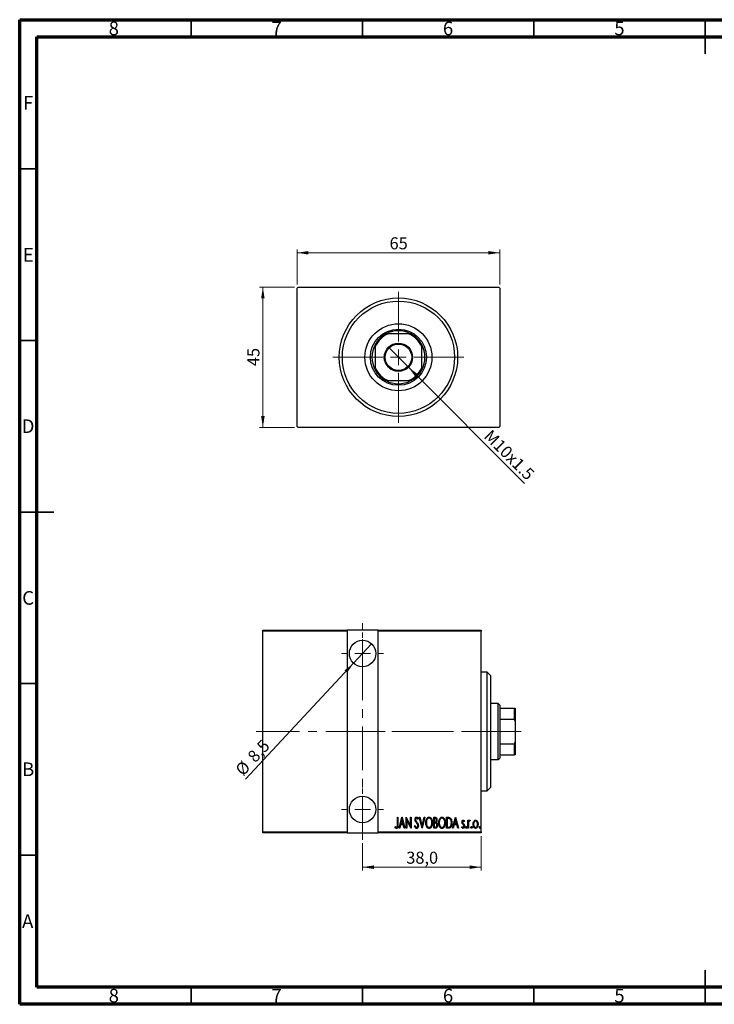
# Model space of a CAD drawing. Units: millimetres. Extents: x 15 to 415, y 5 to 292.
# Drawn here: x 15 to 218, y 5 to 292 of the extents above; entities that cross this region are included whole.
import ezdxf

# ---------------------------------------------------------------- set-up
doc = ezdxf.new("R2010")
doc.units = ezdxf.units.MM
doc.linetypes.add('CENTERX2', pattern=[20.32, 12.7, -2.54, 2.54, -2.54])
doc.styles.add('SLDTEXTSTYLE0', font='TXT', dxfattribs={"width": 0.75})
doc.dimstyles.new('SLDDIMSTYLE0', dxfattribs={"dimtxt": 3.5, "dimasz": 3.302, "dimexe": 0, "dimexo": 0.0625, "dimgap": 0.875, "dimtad": 1, "dimdec": 0, "dimlfac": 1.1, "dimrnd": 1e-09, "dimzin": 12, "dimdsep": 46, "dimtxsty": 'SLDTEXTSTYLE0', "dimsah": 1, "dimcen": 0.09, "dimadec": 0, "dimazin": 3, "dimtfac": 1, "dimtdec": 0, "dimtofl": 0, "dimtmove": 0, "dimatfit": 3, "dimfxl": 1, "dimfrac": 2, "dimtolj": 1, "dimtzin": 12, "dimarcsym": 0})
doc.dimstyles.new('SLDDIMSTYLE1', dxfattribs={"dimtxt": 3.5, "dimasz": 3.302, "dimexe": 0, "dimexo": 0.0625, "dimgap": 0.875, "dimtad": 1, "dimdec": 1, "dimlfac": 1.1, "dimrnd": 1e-09, "dimzin": 12, "dimdsep": 46, "dimtxsty": 'SLDTEXTSTYLE0', "dimblk1": 'NONE', "dimsah": 1, "dimcen": 0, "dimadec": 0, "dimazin": 3, "dimtfac": 1, "dimtdec": 1, "dimtmove": 0, "dimatfit": 3, "dimldrblk": 'NONE', "dimfxl": 1, "dimfrac": 2, "dimtolj": 1, "dimtzin": 12, "dimarcsym": 0})
doc.dimstyles.new('SLDDIMSTYLE5', dxfattribs={"dimtxt": 3.5, "dimasz": 3.302, "dimexe": 0, "dimexo": 0.0625, "dimgap": 0.875, "dimtad": 1, "dimdec": 1, "dimlfac": 1.1, "dimrnd": 1e-09, "dimzin": 12, "dimdsep": 46, "dimtxsty": 'SLDTEXTSTYLE0', "dimsah": 1, "dimcen": 0.09, "dimadec": 0, "dimazin": 3, "dimtfac": 1, "dimtdec": 1, "dimtofl": 0, "dimtmove": 0, "dimatfit": 3, "dimfxl": 1, "dimfrac": 2, "dimtolj": 1, "dimtzin": 12, "dimarcsym": 0})
doc.dimstyles.new('SLDDIMSTYLE6', dxfattribs={"dimtxt": 3.5, "dimasz": 3.302, "dimexe": 0, "dimexo": 0.0625, "dimgap": 0.875, "dimtad": 1, "dimdec": 1, "dimlfac": 1.1, "dimrnd": 1e-09, "dimzin": 12, "dimdsep": 46, "dimtxsty": 'SLDTEXTSTYLE0', "dimblk1": 'NONE', "dimsah": 1, "dimcen": 0, "dimadec": 0, "dimazin": 3, "dimtfac": 1, "dimtdec": 1, "dimtmove": 0, "dimatfit": 3, "dimldrblk": 'NONE', "dimfxl": 1, "dimfrac": 2, "dimtolj": 1, "dimtzin": 12, "dimarcsym": 0})

# ---------------------------------------------------------------- blocks, each defined once
blk = doc.blocks.new('_D')
at = {"color": 7, "linetype": 'Continuous', "lineweight": 0}
for p, q in [((95.21, 214.06), (84.94, 214.06)), ((85.94, 173.15), (85.94, 214.06)), ((95.21, 173.15), (84.94, 173.15))]:
    blk.add_line(p, q, dxfattribs=at)
at = {"color": 7, "linetype": 'Continuous', "lineweight": 18}
for points in [[(85.94, 214.06), (85.43, 210.76), (86.45, 210.76)], [(85.94, 173.15), (86.45, 176.45), (85.43, 176.45)]]:
    blk.add_solid(points, dxfattribs=at)
at = {"color": 7, "linetype": 'Continuous', "lineweight": 18, "insert": (81.43, 191.02), "char_height": 3.5, "attachment_point": 1, "rotation": 90, "style": 'SLDTEXTSTYLE0'}
blk.add_mtext('45', dxfattribs=at)
blk = doc.blocks.new('_D_1')
at = {"color": 7, "linetype": 'Continuous', "lineweight": 0}
for p, q in [((95.94, 214.79), (95.94, 225.06)), ((155.03, 224.06), (95.94, 224.06)), ((155.03, 214.79), (155.03, 225.06))]:
    blk.add_line(p, q, dxfattribs=at)
at = {"color": 7, "linetype": 'Continuous', "lineweight": 18}
for points in [[(95.94, 224.06), (99.24, 223.55), (99.24, 224.57)], [(155.03, 224.06), (151.73, 224.57), (151.73, 223.55)]]:
    blk.add_solid(points, dxfattribs=at)
at = {"color": 7, "linetype": 'Continuous', "lineweight": 18, "insert": (122.9, 228.57), "char_height": 3.5, "attachment_point": 1, "style": 'SLDTEXTSTYLE0'}
blk.add_mtext('65', dxfattribs=at)
blk = doc.blocks.new('_D_2')
at = {"color": 7, "linetype": 'Continuous', "lineweight": 0}
for q in [(122.56, 196.53), (162.3, 156.79)]:
    blk.add_line((128.41, 190.68), q, dxfattribs=at)
at = {"color": 7, "linetype": 'Continuous', "lineweight": 18}
blk.add_solid([(128.41, 190.68), (130.39, 187.99), (131.1, 188.7)], dxfattribs=at)
at = {"color": 7, "linetype": 'Continuous', "lineweight": 18, "insert": (152.64, 172.82), "char_height": 3.5, "attachment_point": 1, "rotation": 315, "style": 'SLDTEXTSTYLE0'}
blk.add_mtext('M10x1.5', dxfattribs=at)
blk = doc.blocks.new('_None')
blk = doc.blocks.new('SW_CENTERMARKSYMBOL_0')
at = {"color": 0, "linetype": 'Continuous', "lineweight": 18}
for p, q in [((0, 4.55), (0, 19.09)), ((-4.55, 0), (-19.09, 0)), ((0, 0), (-2.27, 0)), ((0, 0), (0, 2.27)), ((0, 0), (0, -2.27)), ((0, 0), (2.27, 0)), ((4.55, 0), (19.09, 0)), ((0, -4.55), (0, -19.09))]:
    blk.add_line(p, q, dxfattribs=at)
blk = doc.blocks.new('_D_10')
at = {"color": 7, "linetype": 'Continuous', "lineweight": 0}
for p, q in [((115.03, 51.97), (115.03, 43.97)), ((149.58, 53.97), (149.58, 43.97)), ((115.03, 44.97), (149.58, 44.97))]:
    blk.add_line(p, q, dxfattribs=at)
at = {"color": 7, "linetype": 'Continuous', "lineweight": 18}
for points in [[(115.03, 44.97), (118.33, 44.46), (118.33, 45.48)], [(149.58, 44.97), (146.27, 45.48), (146.27, 44.46)]]:
    blk.add_solid(points, dxfattribs=at)
at = {"color": 7, "linetype": 'Continuous', "lineweight": 18, "insert": (127.78, 49.48), "char_height": 3.5, "attachment_point": 1, "style": 'SLDTEXTSTYLE0'}
blk.add_mtext('38,0', dxfattribs=at)
blk = doc.blocks.new('_D_11')
at = {"color": 7, "linetype": 'Continuous', "lineweight": 0}
for q in [(117.67, 110.07), (80.9, 70.64)]:
    blk.add_line((112.4, 104.42), q, dxfattribs=at)
at = {"color": 7, "linetype": 'Continuous', "lineweight": 18}
blk.add_solid([(112.4, 104.42), (109.77, 102.35), (110.52, 101.65)], dxfattribs=at)
at = {"color": 7, "linetype": 'Continuous', "lineweight": 18, "char_height": 3.5, "attachment_point": 1, "rotation": 46.9998, "style": 'SLDTEXTSTYLE0'}
for s, insert in [('8,5', (81.16, 77.61)), ('%%c', (77.6, 73.71))]:
    blk.add_mtext(s, dxfattribs=dict(at, insert=insert))
blk = doc.blocks.new('SW_CENTERMARKSYMBOL_3')
at = {"color": 0, "linetype": 'Continuous', "lineweight": 18}
for p, q in [((0, 4.55), (0, 6.14)), ((-4.55, 0), (-6.14, 0)), ((0, 0), (-2.27, 0)), ((0, 0), (0, 2.27)), ((0, 0), (0, -2.27)), ((0, 0), (2.27, 0)), ((4.55, 0), (6.14, 0)), ((0, -4.55), (0, -6.14))]:
    blk.add_line(p, q, dxfattribs=at)
blk = doc.blocks.new('SW_CENTERMARKSYMBOL_4')
at = {"color": 0, "linetype": 'Continuous', "lineweight": 18}
for p, q in [((0, 4.55), (0, 6.14)), ((-4.55, 0), (-6.14, 0)), ((0, 0), (-2.27, 0)), ((0, 0), (0, 2.27)), ((0, 0), (0, -2.27)), ((0, 0), (2.27, 0)), ((4.55, 0), (6.14, 0)), ((0, -4.55), (0, -6.14))]:
    blk.add_line(p, q, dxfattribs=at)

msp = doc.modelspace()

# ---------------------------------------------------------------- linework, layer by layer
at = {"color": 7, "linetype": 'Continuous', "lineweight": 70}
for p, q in [((15, 5), (15, 292)), ((15, 292), (415, 292)), ((20, 10), (20, 287)), ((20, 287), (410, 287)), ((410, 10), (20, 10)), ((415, 5), (15, 5))]:
    msp.add_line(p, q, dxfattribs=at)
at = {"color": 7, "linetype": 'Continuous', "lineweight": 35}
for p, q in [((65, 287), (65, 292)), ((115, 287), (115, 292)), ((165, 287), (165, 292)), ((215, 292), (215, 282)), ((215, 287), (215, 292)), ((20, 248.5), (15, 248.5)), ((20, 198.5), (15, 198.5)), ((15, 148.5), (25, 148.5)), ((20, 148.5), (15, 148.5)), ((20, 98.5), (15, 98.5)), ((20, 48.5), (15, 48.5)), ((215, 5), (215, 15)), ((65, 10), (65, 5)), ((115, 10), (115, 5)), ((165, 10), (165, 5)), ((215, 10), (215, 5))]:
    msp.add_line(p, q, dxfattribs=at)
at = {"color": 7, "linetype": 'Continuous', "lineweight": 25}
for p, q in [((96.2127, 214.06), (95.94, 213.7873)), ((95.94, 173.4236), (95.94, 213.7873)), ((96.2127, 214.06), (154.7582, 214.06)), ((155.0309, 213.7873), (154.7582, 214.06)), ((155.0309, 213.7873), (155.0309, 173.4236)), ((121.8491, 200.4236), (122.4717, 200.4236)), ((128.4992, 200.4236), (122.4717, 200.4236)), ((128.4992, 200.4236), (129.1218, 200.4236)), ((118.6673, 196.6192), (118.6673, 197.2418)), ((118.6673, 196.6192), (118.6673, 190.5917)), ((132.3036, 197.2418), (132.3036, 196.6192)), ((132.3036, 190.5917), (132.3036, 196.6192)), ((118.6673, 189.9691), (118.6673, 190.5917)), ((132.3036, 190.5917), (132.3036, 189.9691)), ((122.4717, 186.7873), (121.8491, 186.7873)), ((122.4717, 186.7873), (128.4992, 186.7873)), ((129.1218, 186.7873), (128.4992, 186.7873)), ((95.94, 173.4236), (96.2127, 173.1509)), ((154.7582, 173.1509), (96.2127, 173.1509)), ((154.7582, 173.1509), (155.0309, 173.4236)), ((85.94, 114.06), (110.4855, 114.06)), ((85.94, 113.7873), (85.94, 114.06)), ((110.4855, 113.7873), (85.94, 113.7873)), ((85.94, 55.2418), (85.94, 113.7873)), ((110.4855, 114.06), (110.4855, 113.7873)), ((119.5764, 114.06), (110.4855, 114.06)), ((110.4855, 113.7873), (110.4855, 55.2418)), ((119.5764, 114.06), (149.5764, 114.06)), ((119.5764, 113.7873), (119.5764, 114.06)), ((119.5764, 55.2418), (119.5764, 113.7873)), ((149.5764, 113.7873), (119.5764, 113.7873)), ((149.5764, 114.06), (149.5764, 113.7873)), ((149.5764, 55.2418), (149.5764, 113.7873)), ((151.3945, 101.7873), (149.5764, 101.7873)), ((152.3036, 100.8782), (151.3945, 101.7873)), ((151.3945, 67.2418), (151.3945, 101.7873)), ((152.3036, 100.8782), (152.3036, 68.1509)), ((154.5764, 92.6964), (152.3036, 92.6964)), ((155.0309, 92.2418), (154.5764, 92.6964)), ((154.5764, 76.3327), (154.5764, 92.6964)), ((155.0309, 92.2418), (155.0309, 91.3327)), ((155.0309, 91.3327), (155.0309, 88.1509)), ((155.0309, 91.3327), (159.3036, 91.3327)), ((159.3036, 88.1509), (159.3036, 91.3327)), ((159.3036, 91.3327), (159.5764, 91.3327)), ((159.5764, 91.3327), (159.5764, 87.5283)), ((155.0309, 88.1509), (155.0309, 80.8782)), ((155.0309, 88.1509), (159.3036, 88.1509)), ((159.5764, 87.5283), (159.3036, 88.1509)), ((159.5764, 87.5283), (159.5764, 81.5008)), ((155.0309, 80.8782), (155.0309, 77.6964)), ((155.0309, 80.8782), (159.3036, 80.8782)), ((159.3036, 80.8782), (159.5764, 81.5008)), ((159.3036, 77.6964), (159.3036, 80.8782)), ((159.5764, 81.5008), (159.5764, 77.6964)), ((155.0309, 77.6964), (155.0309, 76.7873)), ((155.0309, 77.6964), (159.3036, 77.6964)), ((159.5764, 77.6964), (159.3036, 77.6964)), ((152.3036, 76.3327), (154.5764, 76.3327)), ((154.5764, 76.3327), (155.0309, 76.7873)), ((149.5764, 67.2418), (151.3945, 67.2418)), ((151.3945, 67.2418), (152.3036, 68.1509)), ((125.1824, 59.5145), (125.3456, 59.5145)), ((125.1824, 57.3978), (125.1824, 59.5145)), ((125.3456, 59.5145), (125.3456, 57.3659)), ((125.6719, 56.3327), (126.4878, 59.5145)), ((126.5082, 58.9014), (126.1946, 57.6789)), ((126.1946, 57.6789), (126.8218, 57.6789)), ((126.4878, 59.5145), (126.5286, 59.5145)), ((126.8218, 57.6789), (126.5082, 58.9014)), ((126.5286, 59.5145), (127.3444, 56.3327)), ((127.7524, 59.5145), (127.7868, 59.5145)), ((127.7524, 56.3327), (127.7524, 59.5145)), ((127.7868, 59.5145), (129.0169, 57.0064)), ((127.9155, 58.8351), (127.9155, 56.3327)), ((129.1431, 56.3327), (127.9155, 58.8351)), ((129.0169, 59.5145), (129.1801, 59.5145)), ((129.0169, 57.0064), (129.0169, 59.5145)), ((129.1801, 59.5145), (129.1801, 56.3327)), ((131.2605, 59.0575), (131.1075, 58.8619)), ((131.5461, 59.5145), (131.7239, 59.5145)), ((132.3619, 56.3327), (131.5461, 59.5145)), ((131.7239, 59.5145), (132.3823, 56.9459)), ((132.3823, 56.9459), (133.0407, 59.5145)), ((133.2186, 59.5145), (132.4027, 56.3327)), ((133.0407, 59.5145), (133.2186, 59.5145)), ((135.7885, 59.5145), (136.1454, 59.5145)), ((135.7885, 56.3327), (135.7885, 59.5145)), ((135.9517, 59.1882), (135.9517, 58.1684)), ((136.1754, 59.1882), (135.9517, 59.1882)), ((135.9517, 58.1684), (136.0626, 58.1684)), ((135.9517, 57.8421), (135.9517, 56.6591)), ((136.0606, 57.8421), (135.9517, 57.8421)), ((139.5414, 59.5145), (139.9232, 59.5145)), ((139.5414, 56.3327), (139.5414, 59.5145)), ((139.8384, 59.1882), (139.7046, 59.1882)), ((139.7046, 59.1882), (139.7046, 56.6591)), ((141.2955, 56.3327), (142.1113, 59.5145)), ((142.1317, 58.9014), (141.8181, 57.6789)), ((141.8181, 57.6789), (142.4453, 57.6789)), ((142.1113, 59.5145), (142.1521, 59.5145)), ((142.4453, 57.6789), (142.1317, 58.9014)), ((142.1521, 59.5145), (142.968, 56.3327)), ((144.7628, 58.3679), (144.6481, 58.1684)), ((145.7419, 58.6579), (145.905, 58.6579)), ((145.7419, 56.3327), (145.7419, 58.6579)), ((145.905, 58.6579), (145.905, 58.3156)), ((146.4353, 58.619), (146.3423, 58.3717)), ((85.94, 55.2418), (110.4855, 55.2418)), ((85.94, 54.9691), (85.94, 55.2418)), ((110.4855, 54.9691), (85.94, 54.9691)), ((110.4855, 55.2418), (110.4855, 54.9691)), ((110.4855, 54.9691), (119.5764, 54.9691)), ((119.5764, 55.2418), (149.5764, 55.2418)), ((119.5764, 54.9691), (119.5764, 55.2418)), ((149.5764, 54.9691), (119.5764, 54.9691)), ((124.4482, 56.6183), (124.5476, 56.863)), ((125.8498, 56.3327), (125.6719, 56.3327)), ((126.1111, 57.3525), (125.8498, 56.3327)), ((126.9053, 57.3525), (126.1111, 57.3525)), ((127.1666, 56.3327), (126.9053, 57.3525)), ((127.3444, 56.3327), (127.1666, 56.3327)), ((127.9155, 56.3327), (127.7524, 56.3327)), ((129.1801, 56.3327), (129.1431, 56.3327)), ((130.1999, 56.9465), (130.3593, 57.1078)), ((132.4027, 56.3327), (132.3619, 56.3327)), ((136.2933, 56.3327), (135.7885, 56.3327)), ((135.9517, 56.6591), (136.1932, 56.6591)), ((140.1272, 56.3327), (139.5414, 56.3327)), ((139.7046, 56.6591), (139.9238, 56.6591)), ((141.4733, 56.3327), (141.2955, 56.3327)), ((141.7346, 57.3525), (141.4733, 56.3327)), ((142.5288, 57.3525), (141.7346, 57.3525)), ((142.7901, 56.3327), (142.5288, 57.3525)), ((142.968, 56.3327), (142.7901, 56.3327)), ((143.947, 56.6068), (144.0592, 56.8222)), ((145.905, 56.3327), (145.7419, 56.3327)), ((145.905, 57.1142), (145.905, 56.3327)), ((149.5764, 55.2418), (149.5764, 54.9691))]:
    msp.add_line(p, q, dxfattribs=at)
at = {"color": 7, "linetype": 'CENTERX2', "lineweight": 18}
for p, q in [((115.0309, 52.9691), (115.0309, 116.06)), ((83.94, 84.5145), (121.5764, 84.5145)), ((108.4855, 84.5145), (151.5764, 84.5145)), ((156.5764, 84.5145), (119.3945, 84.5145)), ((153.0309, 84.5145), (161.3036, 84.5145))]:
    msp.add_line(p, q, dxfattribs=at)
at = {"color": 7, "linetype": 'Continuous', "lineweight": 25}
for centre, radius in [((125.4855, 193.6055), 17.2727), ((125.4855, 193.6055), 16.3636), ((125.4855, 193.6055), 9.7727), ((125.4855, 193.6055), 8.1818), ((125.4855, 193.6055), 4.1364), ((125.4855, 193.6055), 3.8636), ((115.0309, 107.2418), 3.8636), ((115.0309, 61.7873), 3.8636)]:
    msp.add_circle(centre, radius, dxfattribs=at)
for radius, start, end in [(7.7273, 61.927513, 118.072487), (7.4545, 113.846176, 156.153824), (7.7273, 118.072487, 151.927513), (7.4545, 23.846176, 66.153824), (7.7273, 28.072487, 61.927513), (7.7273, 151.927513, 208.072487), (7.7273, 331.927513, 28.072487), (7.4545, 203.846176, 246.153824), (7.7273, 208.072487, 241.927513), (7.4545, 293.846176, 336.153824), (7.7273, 298.072487, 331.927513), (7.7273, 241.927513, 298.072487)]:
    msp.add_arc((125.4855, 193.6055), radius, start, end, dxfattribs=at)
for points, knots in [([(130.3223, 58.8536), (130.3261, 58.9332), (130.3339, 59.0922), (130.4043, 59.3228), (130.519, 59.4896), (130.6531, 59.5823), (130.733, 59.5915), (130.7729, 59.5961)], [0, 0, 0, 0, 0.25056128, 0.50082502, 0.75007472, 0.87511154, 1, 1, 1, 1]), ([(130.4268, 58.3692), (130.3928, 58.4566), (130.3321, 58.6129), (130.3253, 58.78), (130.3223, 58.8536)], [0, 0, 0, 0, 0.55974952, 1, 1, 1, 1]), ([(130.7334, 57.9364), (130.6701, 58.013), (130.5571, 58.1497), (130.4666, 58.3021), (130.4268, 58.3692)], [0, 0, 0, 0, 0.56029132, 1, 1, 1, 1]), ([(130.7525, 59.2698), (130.7301, 59.2681), (130.6852, 59.2647), (130.606, 59.2196), (130.5077, 59.0921), (130.4943, 58.957), (130.4855, 58.867)], [0, 0, 0, 0, 0.12557432, 0.25150685, 0.50145772, 1, 1, 1, 1]), ([(130.4855, 58.867), (130.4922, 58.7851), (130.5042, 58.6389), (130.5766, 58.5118), (130.6085, 58.4559)], [0, 0, 0, 0, 0.55946182, 1, 1, 1, 1]), ([(130.6085, 58.4559), (130.6542, 58.3957), (130.7357, 58.2882), (130.8222, 58.1847), (130.8602, 58.1391)], [0, 0, 0, 0, 0.559931662, 1, 1, 1, 1]), ([(131.0712, 57.429), (131.0167, 57.5294), (130.9193, 57.7088), (130.7902, 57.8668), (130.7334, 57.9364)], [0, 0, 0, 0, 0.5596626, 1, 1, 1, 1]), ([(131.1075, 58.8619), (131.0651, 58.9589), (131.006, 59.094), (130.8778, 59.2447), (130.7942, 59.2614), (130.7525, 59.2698)], [0, 0, 0, 0, 0.56186521, 0.78176315, 1, 1, 1, 1]), ([(130.7729, 59.5961), (130.8438, 59.5791), (130.9863, 59.5447), (131.1419, 59.3266), (131.2155, 59.1597), (131.2605, 59.0575)], [0, 0, 0, 0, 0.277114369, 0.557521732, 1, 1, 1, 1]), ([(130.8602, 58.1391), (130.9259, 58.0554), (131.0573, 57.8881), (131.2512, 57.555), (131.2823, 57.28), (131.3013, 57.1122)], [0, 0, 0, 0, 0.28073787, 0.56117175, 1, 1, 1, 1]), ([(131.1381, 57.1167), (131.1344, 57.177), (131.1278, 57.2847), (131.0885, 57.3849), (131.0712, 57.429)], [0, 0, 0, 0, 0.55979432, 1, 1, 1, 1]), ([(133.4633, 57.9096), (133.472, 58.0868), (133.4894, 58.4409), (133.642, 58.9543), (133.8774, 59.3359), (134.1644, 59.5597), (134.3417, 59.584), (134.4302, 59.5961)], [0, 0, 0, 0, 0.25065735, 0.50112689, 0.75053292, 0.87549309, 1, 1, 1, 1]), ([(134.4455, 56.2511), (134.3573, 56.2615), (134.1806, 56.2821), (133.9598, 56.4419), (133.7945, 56.6481), (133.622, 56.9559), (133.4873, 57.3812), (133.4713, 57.7334), (133.4633, 57.9096)], [0, 0, 0, 0, 0.12458497, 0.24934629, 0.37445926, 0.4996882, 0.74970157, 1, 1, 1, 1]), ([(134.4385, 59.2698), (134.3663, 59.2602), (134.2217, 59.2409), (133.9839, 59.0646), (133.7777, 58.7625), (133.6472, 58.3442), (133.6334, 58.0554), (133.6265, 57.9109)], [0, 0, 0, 0, 0.12457749, 0.24957988, 0.49896121, 0.74934071, 1, 1, 1, 1]), ([(133.6265, 57.9109), (133.6331, 57.7679), (133.6463, 57.4821), (133.7829, 57.0718), (133.9838, 56.7704), (134.2236, 56.6016), (134.3669, 56.5855), (134.4385, 56.5775)], [0, 0, 0, 0, 0.25055291, 0.50075295, 0.7503604, 0.87525343, 1, 1, 1, 1]), ([(134.4302, 59.5961), (134.5195, 59.5864), (134.6981, 59.567), (134.9224, 59.4073), (135.0914, 59.2006), (135.2649, 58.8891), (135.398, 58.4586), (135.4136, 58.1029), (135.4214, 57.9249)], [0, 0, 0, 0, 0.12463195, 0.24937806, 0.37447256, 0.49968958, 0.74969879, 1, 1, 1, 1]), ([(135.2582, 57.9255), (135.2512, 58.0694), (135.2372, 58.357), (135.1048, 58.7731), (134.894, 59.0709), (134.6545, 59.2421), (134.5104, 59.2606), (134.4385, 59.2698)], [0, 0, 0, 0, 0.25060513, 0.50091868, 0.75036094, 0.87537587, 1, 1, 1, 1]), ([(134.4385, 56.5775), (134.5108, 56.5861), (134.6555, 56.6034), (134.899, 56.7713), (135.1076, 57.0738), (135.237, 57.4921), (135.2511, 57.781), (135.2582, 57.9255)], [0, 0, 0, 0, 0.12467471, 0.2496657, 0.49891856, 0.74931341, 1, 1, 1, 1]), ([(135.4214, 57.9249), (135.4136, 57.7479), (135.3981, 57.3942), (135.265, 56.9668), (135.0952, 56.6557), (134.9308, 56.4476), (134.7115, 56.2837), (134.5341, 56.262), (134.4455, 56.2511)], [0, 0, 0, 0, 0.25033051, 0.50035305, 0.62559909, 0.75071997, 0.87547956, 1, 1, 1, 1]), ([(136.4042, 57.8044), (136.3408, 57.8181), (136.2275, 57.8425), (136.1117, 57.8422), (136.0606, 57.8421)], [0, 0, 0, 0, 0.559243526, 1, 1, 1, 1]), ([(136.0626, 58.1684), (136.1445, 58.1696), (136.3071, 58.172), (136.5344, 58.3832), (136.5525, 58.5922), (136.5635, 58.7204)], [0, 0, 0, 0, 0.28200809, 0.5596255, 1, 1, 1, 1]), ([(136.1454, 59.5145), (136.2401, 59.5085), (136.3824, 59.4995), (136.5329, 59.3824), (136.6359, 59.2273), (136.7127, 59.0043), (136.722, 58.8189), (136.7267, 58.7261)], [0, 0, 0, 0, 0.24904081, 0.37397195, 0.49923816, 0.74941946, 1, 1, 1, 1]), ([(136.5635, 58.7204), (136.5602, 58.7851), (136.5534, 58.9142), (136.4764, 59.0863), (136.3287, 59.1793), (136.2266, 59.1852), (136.1754, 59.1882)], [0, 0, 0, 0, 0.28102249, 0.56057797, 0.77964949, 1, 1, 1, 1]), ([(136.7267, 57.2359), (136.7113, 57.3667), (136.6898, 57.5493), (136.5418, 57.7357), (136.45, 57.7815), (136.4042, 57.8044)], [0, 0, 0, 0, 0.55800999, 0.77911529, 1, 1, 1, 1]), ([(136.7267, 58.7261), (136.721, 58.5882), (136.7107, 58.3425), (136.5757, 58.1387), (136.5164, 58.0492)], [0, 0, 0, 0, 0.5610148, 1, 1, 1, 1]), ([(136.5164, 58.0492), (136.588, 57.9971), (136.7312, 57.893), (136.8635, 57.5978), (136.8799, 57.3732), (136.8899, 57.2359)], [0, 0, 0, 0, 0.27960802, 0.55972364, 1, 1, 1, 1]), ([(137.2162, 57.9096), (137.2249, 58.0868), (137.2423, 58.4409), (137.395, 58.9543), (137.6303, 59.3359), (137.9173, 59.5597), (138.0946, 59.584), (138.1831, 59.5961)], [0, 0, 0, 0, 0.25065735, 0.50112689, 0.75053292, 0.87549309, 1, 1, 1, 1]), ([(138.1984, 56.2511), (138.1102, 56.2615), (137.9335, 56.2821), (137.7127, 56.4419), (137.5474, 56.6481), (137.3749, 56.9559), (137.2402, 57.3812), (137.2242, 57.7334), (137.2162, 57.9096)], [0, 0, 0, 0, 0.12458497, 0.24934629, 0.37445926, 0.4996882, 0.74970157, 1, 1, 1, 1]), ([(138.1914, 59.2698), (138.1192, 59.2602), (137.9746, 59.2409), (137.7369, 59.0646), (137.5306, 58.7625), (137.4001, 58.3442), (137.3863, 58.0554), (137.3794, 57.9109)], [0, 0, 0, 0, 0.12457749, 0.24957988, 0.49896121, 0.74934071, 1, 1, 1, 1]), ([(137.3794, 57.9109), (137.386, 57.7679), (137.3992, 57.4821), (137.5358, 57.0718), (137.7367, 56.7704), (137.9765, 56.6016), (138.1198, 56.5855), (138.1914, 56.5775)], [0, 0, 0, 0, 0.25055291, 0.50075295, 0.7503604, 0.87525343, 1, 1, 1, 1]), ([(138.1831, 59.5961), (138.2724, 59.5864), (138.451, 59.567), (138.6753, 59.4073), (138.8443, 59.2006), (139.0178, 58.8891), (139.1509, 58.4586), (139.1665, 58.1029), (139.1743, 57.9249)], [0, 0, 0, 0, 0.12463195, 0.24937806, 0.37447256, 0.49968958, 0.74969879, 1, 1, 1, 1]), ([(139.0111, 57.9255), (139.0041, 58.0694), (138.9901, 58.357), (138.8577, 58.7731), (138.6469, 59.0709), (138.4074, 59.2421), (138.2633, 59.2606), (138.1914, 59.2698)], [0, 0, 0, 0, 0.25060513, 0.50091868, 0.75036094, 0.87537587, 1, 1, 1, 1]), ([(138.1914, 56.5775), (138.2637, 56.5861), (138.4084, 56.6034), (138.6519, 56.7713), (138.8606, 57.0738), (138.9899, 57.4921), (139.004, 57.781), (139.0111, 57.9255)], [0, 0, 0, 0, 0.124674714, 0.2496657, 0.498918556, 0.749313409, 1, 1, 1, 1]), ([(139.1743, 57.9249), (139.1665, 57.7479), (139.151, 57.3942), (139.0179, 56.9668), (138.8481, 56.6557), (138.6837, 56.4476), (138.4644, 56.2837), (138.287, 56.262), (138.1984, 56.2511)], [0, 0, 0, 0, 0.250330506, 0.500353053, 0.62559909, 0.750719972, 0.87547956, 1, 1, 1, 1]), ([(140.4254, 59.099), (140.3182, 59.1307), (140.1263, 59.1874), (139.9266, 59.188), (139.8384, 59.1882)], [0, 0, 0, 0, 0.55883282, 1, 1, 1, 1]), ([(139.9232, 59.5145), (140.0395, 59.5138), (140.2469, 59.5124), (140.4383, 59.4342), (140.5223, 59.3998)], [0, 0, 0, 0, 0.56098947, 1, 1, 1, 1]), ([(141.0915, 57.8835), (141.0851, 57.7122), (141.0723, 57.3699), (140.9553, 56.9531), (140.7987, 56.6484), (140.6257, 56.4524), (140.384, 56.3456), (140.2129, 56.337), (140.1272, 56.3327)], [0, 0, 0, 0, 0.25037269, 0.50040931, 0.62557417, 0.75035559, 0.87496851, 1, 1, 1, 1]), ([(140.9283, 57.8841), (140.9239, 58.013), (140.9151, 58.2707), (140.8242, 58.6179), (140.6749, 58.9218), (140.5085, 59.04), (140.4254, 59.099)], [0, 0, 0, 0, 0.28064147, 0.56097577, 0.78104396, 1, 1, 1, 1]), ([(140.4694, 56.74), (140.5628, 56.817), (140.7502, 56.9715), (140.9004, 57.388), (140.9177, 57.6959), (140.9283, 57.8841)], [0, 0, 0, 0, 0.27828406, 0.55885757, 1, 1, 1, 1]), ([(140.5223, 59.3998), (140.6391, 59.2933), (140.8736, 59.0794), (141.0545, 58.5317), (141.0775, 58.1294), (141.0915, 57.8835)], [0, 0, 0, 0, 0.2783662, 0.55895513, 1, 1, 1, 1]), ([(144.0286, 58.0887), (144.0393, 58.2203), (144.0554, 58.4178), (144.1843, 58.6134), (144.2949, 58.6887), (144.3604, 58.6954), (144.3932, 58.6987)], [0, 0, 0, 0, 0.49957343, 0.74964089, 0.87485074, 1, 1, 1, 1]), ([(144.093, 57.7305), (144.0715, 57.7958), (144.0331, 57.9123), (144.03, 58.0348), (144.0286, 58.0887)], [0, 0, 0, 0, 0.55971226, 1, 1, 1, 1]), ([(144.3371, 57.4131), (144.282, 57.4653), (144.1837, 57.5584), (144.1207, 57.6779), (144.093, 57.7305)], [0, 0, 0, 0, 0.56026732, 1, 1, 1, 1]), ([(144.3881, 58.4131), (144.3629, 58.4086), (144.3123, 58.3995), (144.2605, 58.3402), (144.2056, 58.2455), (144.1975, 58.1601), (144.1917, 58.1002)], [0, 0, 0, 0, 0.18568416, 0.37265111, 0.56028249, 1, 1, 1, 1]), ([(144.1917, 58.1002), (144.1944, 58.0593), (144.199, 57.9863), (144.2272, 57.9189), (144.2396, 57.8892)], [0, 0, 0, 0, 0.55988181, 1, 1, 1, 1]), ([(144.2396, 57.8892), (144.2717, 57.8397), (144.3291, 57.7513), (144.4072, 57.6807), (144.4416, 57.6496)], [0, 0, 0, 0, 0.55933473, 1, 1, 1, 1]), ([(144.5519, 57.1734), (144.517, 57.2229), (144.4547, 57.3112), (144.3731, 57.3819), (144.3371, 57.4131)], [0, 0, 0, 0, 0.55934871, 1, 1, 1, 1]), ([(144.6481, 58.1684), (144.6127, 58.2279), (144.5633, 58.3109), (144.4694, 58.3972), (144.4151, 58.4078), (144.3881, 58.4131)], [0, 0, 0, 0, 0.56075628, 0.78112757, 1, 1, 1, 1]), ([(144.3932, 58.6987), (144.4406, 58.6879), (144.5361, 58.6662), (144.6587, 58.5371), (144.7233, 58.4321), (144.7628, 58.3679)], [0, 0, 0, 0, 0.27772841, 0.55839452, 1, 1, 1, 1]), ([(144.4416, 57.6496), (144.4986, 57.5958), (144.6004, 57.4998), (144.6672, 57.3771), (144.6966, 57.3232)], [0, 0, 0, 0, 0.56031028, 1, 1, 1, 1]), ([(145.9388, 57.9122), (145.9262, 57.7635), (145.9038, 57.4979), (145.9047, 57.2314), (145.905, 57.1142)], [0, 0, 0, 0, 0.55985365, 1, 1, 1, 1]), ([(145.905, 58.3156), (145.9483, 58.4116), (146.0085, 58.5453), (146.1506, 58.6772), (146.233, 58.6915), (146.2741, 58.6987)], [0, 0, 0, 0, 0.56046799, 0.78082813, 1, 1, 1, 1]), ([(146.2454, 58.4131), (146.2195, 58.4084), (146.1674, 58.3988), (146.088, 58.3265), (145.9906, 58.1702), (145.9595, 58.0154), (145.9388, 57.9122)], [0, 0, 0, 0, 0.12431549, 0.249692, 0.49966998, 1, 1, 1, 1]), ([(146.3423, 58.3717), (146.3258, 58.3835), (146.2964, 58.4044), (146.2609, 58.4105), (146.2454, 58.4131)], [0, 0, 0, 0, 0.56107274, 1, 1, 1, 1]), ([(146.2741, 58.6987), (146.3081, 58.6916), (146.369, 58.6788), (146.415, 58.6373), (146.4353, 58.619)], [0, 0, 0, 0, 0.55808946, 1, 1, 1, 1]), ([(147.2512, 57.4889), (147.2587, 57.6501), (147.2722, 57.938), (147.3926, 58.1989), (147.4456, 58.3137)], [0, 0, 0, 0, 0.56000192, 1, 1, 1, 1]), ([(147.9861, 56.2919), (147.9215, 56.2983), (147.7922, 56.3111), (147.5717, 56.4576), (147.3955, 56.734), (147.2702, 57.1021), (147.2575, 57.36), (147.2512, 57.4889)], [0, 0, 0, 0, 0.12487907, 0.24977254, 0.49914655, 0.74947519, 1, 1, 1, 1]), ([(147.9855, 58.4131), (147.9356, 58.4074), (147.8359, 58.3959), (147.6685, 58.2792), (147.5271, 58.0704), (147.4287, 57.7857), (147.4191, 57.5866), (147.4144, 57.487)], [0, 0, 0, 0, 0.124771322, 0.249695918, 0.499271321, 0.749493532, 1, 1, 1, 1]), ([(147.4144, 57.487), (147.4198, 57.3885), (147.4307, 57.1916), (147.5244, 56.9087), (147.6679, 56.7027), (147.8375, 56.5937), (147.9362, 56.5829), (147.9855, 56.5775)], [0, 0, 0, 0, 0.250530391, 0.50090751, 0.75008781, 0.875159939, 1, 1, 1, 1]), ([(147.4456, 58.3137), (147.5185, 58.4241), (147.6201, 58.5782), (147.8325, 58.6857), (147.9349, 58.6944), (147.9861, 58.6987)], [0, 0, 0, 0, 0.55866857, 0.77939552, 1, 1, 1, 1]), ([(148.5566, 57.487), (148.5519, 57.5866), (148.5426, 57.7857), (148.4431, 58.07), (148.3021, 58.2788), (148.1349, 58.3957), (148.0353, 58.4073), (147.9855, 58.4131)], [0, 0, 0, 0, 0.25052163, 0.50075577, 0.75034841, 0.87525243, 1, 1, 1, 1]), ([(147.9855, 56.5775), (148.0347, 56.5829), (148.1334, 56.5937), (148.303, 56.7027), (148.4465, 56.9088), (148.5401, 57.1916), (148.5511, 57.3885), (148.5566, 57.487)], [0, 0, 0, 0, 0.12484914, 0.24993084, 0.49912039, 0.74946569, 1, 1, 1, 1]), ([(147.9861, 58.6987), (148.051, 58.6914), (148.181, 58.6768), (148.3797, 58.543), (148.4701, 58.4019), (148.5253, 58.3156)], [0, 0, 0, 0, 0.27969421, 0.55973804, 1, 1, 1, 1]), ([(148.7197, 57.4889), (148.7134, 57.36), (148.7008, 57.1023), (148.5755, 56.7345), (148.4, 56.458), (148.1799, 56.3111), (148.0507, 56.2983), (147.9861, 56.2919)], [0, 0, 0, 0, 0.25052966, 0.50083314, 0.7501887, 0.87512527, 1, 1, 1, 1]), ([(148.5253, 58.3156), (148.5898, 58.1677), (148.7051, 57.9032), (148.7153, 57.6157), (148.7197, 57.4889)], [0, 0, 0, 0, 0.55932874, 1, 1, 1, 1]), ([(124.9045, 56.2511), (124.8479, 56.2613), (124.7343, 56.2817), (124.5797, 56.4237), (124.4981, 56.5444), (124.4482, 56.6183)], [0, 0, 0, 0, 0.27838077, 0.5586592, 1, 1, 1, 1]), ([(124.5476, 56.863), (124.5896, 56.8145), (124.6646, 56.7278), (124.7533, 56.6553), (124.7923, 56.6234)], [0, 0, 0, 0, 0.560134099, 1, 1, 1, 1]), ([(124.7923, 56.6234), (124.8138, 56.6094), (124.8521, 56.5844), (124.8974, 56.5796), (124.9173, 56.5775)], [0, 0, 0, 0, 0.560378994, 1, 1, 1, 1]), ([(125.3456, 57.3659), (125.3442, 57.2558), (125.3415, 57.0357), (125.3236, 56.7055), (125.2306, 56.4408), (125.0712, 56.2749), (124.96, 56.2591), (124.9045, 56.2511)], [0, 0, 0, 0, 0.25100973, 0.50185285, 0.75091121, 0.87567768, 1, 1, 1, 1]), ([(124.9173, 56.5775), (124.9555, 56.5872), (125.0326, 56.6068), (125.1266, 56.7403), (125.1895, 57.0071), (125.1853, 57.2414), (125.1824, 57.3978)], [0, 0, 0, 0, 0.12337632, 0.24837406, 0.49799433, 1, 1, 1, 1]), ([(130.7678, 56.2511), (130.6799, 56.2736), (130.5027, 56.3189), (130.3208, 56.6008), (130.2458, 56.8153), (130.1999, 56.9465)], [0, 0, 0, 0, 0.2764904, 0.55718988, 1, 1, 1, 1]), ([(130.3593, 57.1078), (130.4052, 56.9846), (130.4692, 56.813), (130.6176, 56.6173), (130.7201, 56.5907), (130.771, 56.5775)], [0, 0, 0, 0, 0.56179554, 0.7823694, 1, 1, 1, 1]), ([(131.3013, 57.1122), (131.2967, 57.0195), (131.2875, 56.8341), (131.193, 56.5704), (131.0636, 56.3745), (130.907, 56.2667), (130.8142, 56.2563), (130.7678, 56.2511)], [0, 0, 0, 0, 0.25048524, 0.50069727, 0.75032724, 0.87528363, 1, 1, 1, 1]), ([(130.771, 56.5775), (130.8011, 56.5805), (130.8612, 56.5864), (130.9663, 56.6481), (131.1064, 56.8123), (131.1254, 56.995), (131.1381, 57.1167)], [0, 0, 0, 0, 0.12544271, 0.25110805, 0.50122462, 1, 1, 1, 1]), ([(136.1932, 56.6591), (136.2793, 56.6602), (136.4503, 56.6626), (136.6897, 56.883), (136.7126, 57.1018), (136.7267, 57.2359)], [0, 0, 0, 0, 0.28204065, 0.55997715, 1, 1, 1, 1]), ([(136.8899, 57.2359), (136.8849, 57.1356), (136.8748, 56.9351), (136.776, 56.6491), (136.6245, 56.4408), (136.4438, 56.3447), (136.3435, 56.3367), (136.2933, 56.3327)], [0, 0, 0, 0, 0.25061413, 0.50088962, 0.7498904, 0.87489943, 1, 1, 1, 1]), ([(139.9238, 56.6591), (140.0283, 56.6588), (140.2146, 56.6584), (140.3917, 56.7151), (140.4694, 56.74)], [0, 0, 0, 0, 0.56101833, 1, 1, 1, 1]), ([(144.3498, 56.2919), (144.2997, 56.2992), (144.1994, 56.3139), (144.0522, 56.4268), (143.9869, 56.5386), (143.947, 56.6068)], [0, 0, 0, 0, 0.2793902, 0.55984476, 1, 1, 1, 1]), ([(144.0592, 56.8222), (144.0976, 56.7592), (144.1511, 56.6714), (144.2588, 56.5902), (144.3165, 56.5817), (144.3454, 56.5775)], [0, 0, 0, 0, 0.56021301, 0.78053889, 1, 1, 1, 1]), ([(144.3454, 56.5775), (144.3765, 56.5821), (144.4389, 56.5915), (144.508, 56.6589), (144.5812, 56.7727), (144.5921, 56.8779), (144.5997, 56.9516)], [0, 0, 0, 0, 0.18626013, 0.37329865, 0.56091665, 1, 1, 1, 1]), ([(144.7628, 56.9637), (144.7491, 56.8181), (144.7285, 56.5994), (144.5818, 56.3855), (144.4588, 56.303), (144.3861, 56.2956), (144.3498, 56.2919)], [0, 0, 0, 0, 0.4992862, 0.74948559, 0.87478447, 1, 1, 1, 1]), ([(144.5997, 56.9516), (144.5976, 56.9946), (144.5938, 57.0713), (144.5647, 57.1422), (144.5519, 57.1734)], [0, 0, 0, 0, 0.56007783, 1, 1, 1, 1]), ([(144.6966, 57.3232), (144.7184, 57.2578), (144.7573, 57.1409), (144.7612, 57.0179), (144.7628, 56.9637)], [0, 0, 0, 0, 0.55969093, 1, 1, 1, 1]), ([(145.13, 56.5571), (145.1373, 56.6205), (145.1475, 56.7091), (145.2183, 56.8056), (145.2683, 56.8167), (145.2931, 56.8222)], [0, 0, 0, 0, 0.55947132, 0.78072947, 1, 1, 1, 1]), ([(145.2931, 56.2919), (145.272, 56.296), (145.2295, 56.304), (145.1856, 56.3539), (145.1405, 56.4345), (145.1343, 56.5066), (145.13, 56.5571)], [0, 0, 0, 0, 0.18571411, 0.37245426, 0.5601199, 1, 1, 1, 1]), ([(145.2931, 56.8222), (145.3145, 56.8184), (145.3572, 56.8107), (145.4011, 56.7607), (145.4462, 56.6799), (145.4522, 56.6077), (145.4563, 56.5571)], [0, 0, 0, 0, 0.18590271, 0.37268029, 0.56019677, 1, 1, 1, 1]), ([(145.4563, 56.5571), (145.4487, 56.4938), (145.4381, 56.4055), (145.3676, 56.3092), (145.3179, 56.2977), (145.2931, 56.2919)], [0, 0, 0, 0, 0.55961141, 0.78079128, 1, 1, 1, 1]), ([(146.6393, 56.5571), (146.6466, 56.6205), (146.6568, 56.7091), (146.7277, 56.8056), (146.7776, 56.8167), (146.8025, 56.8222)], [0, 0, 0, 0, 0.55947132, 0.78072947, 1, 1, 1, 1]), ([(146.8025, 56.2919), (146.7813, 56.296), (146.7388, 56.304), (146.695, 56.3539), (146.6498, 56.4345), (146.6436, 56.5066), (146.6393, 56.5571)], [0, 0, 0, 0, 0.18571411, 0.37245426, 0.5601199, 1, 1, 1, 1]), ([(146.8025, 56.8222), (146.8238, 56.8184), (146.8665, 56.8107), (146.9104, 56.7607), (146.9556, 56.6799), (146.9615, 56.6077), (146.9656, 56.5571)], [0, 0, 0, 0, 0.18590271, 0.37268029, 0.56019677, 1, 1, 1, 1]), ([(146.9656, 56.5571), (146.958, 56.4938), (146.9474, 56.4055), (146.8769, 56.3092), (146.8272, 56.2977), (146.8025, 56.2919)], [0, 0, 0, 0, 0.559611413, 0.780791284, 1, 1, 1, 1]), ([(149.0869, 56.5571), (149.0942, 56.6205), (149.1044, 56.7091), (149.1752, 56.8056), (149.2252, 56.8167), (149.25, 56.8222)], [0, 0, 0, 0, 0.55947132, 0.78072947, 1, 1, 1, 1]), ([(149.25, 56.2919), (149.2288, 56.296), (149.1863, 56.304), (149.1425, 56.3539), (149.0974, 56.4345), (149.0912, 56.5066), (149.0869, 56.5571)], [0, 0, 0, 0, 0.18571411, 0.37245426, 0.5601199, 1, 1, 1, 1]), ([(149.25, 56.8222), (149.2713, 56.8184), (149.314, 56.8107), (149.3579, 56.7607), (149.4031, 56.6799), (149.409, 56.6077), (149.4132, 56.5571)], [0, 0, 0, 0, 0.185902708, 0.372680287, 0.560196766, 1, 1, 1, 1]), ([(149.4132, 56.5571), (149.4056, 56.4938), (149.395, 56.4055), (149.3245, 56.3092), (149.2748, 56.2977), (149.25, 56.2919)], [0, 0, 0, 0, 0.55961141, 0.78079128, 1, 1, 1, 1])]:
    msp.add_open_spline(points, degree=3, knots=knots, dxfattribs=at)

# ---------------------------------------------------------------- block references
at = {"color": 7, "linetype": 'Continuous', "lineweight": 0}
for name, p in [('SW_CENTERMARKSYMBOL_0', (125.4855, 193.6055)), ('SW_CENTERMARKSYMBOL_3', (115.0309, 107.2418)), ('SW_CENTERMARKSYMBOL_4', (115.0309, 61.7873))]:
    msp.add_blockref(name, p, dxfattribs=at)

# ---------------------------------------------------------------- texts
at = {"color": 7, "linetype": 'Continuous', "lineweight": 0, "char_height": 3.9688, "attachment_point": 2, "style": 'SLDTEXTSTYLE0'}
for s, insert in [('8', (42.46, 291.4462)), ('7', (89.96, 291.4462)), ('6', (139.96, 291.4462)), ('5', (189.96, 291.4462)), ('F', (17.4577, 269.7458)), ('E', (17.5078, 225.4462)), ('D', (17.4527, 175.4958)), ('C', (17.4587, 125.4462)), ('B', (17.4706, 75.4958)), ('A', (17.3397, 31.1962)), ('8', (42.46, 9.4958)), ('7', (89.96, 9.4958)), ('6', (139.96, 9.4958)), ('5', (189.96, 9.4958))]:
    msp.add_mtext(s, dxfattribs=dict(at, insert=insert))

# ---------------------------------------------------------------- dimensions: what is measured, and where the dimension line sits
at = {"color": 7, "linetype": 'Continuous', "lineweight": 18}
for base, p1, p2, dimstyle, picture, middle in [((95.94, 224.06), (155.0309, 213.7873), (95.94, 213.7873), 'SLDDIMSTYLE0', '_D_1', (125.4855, 224.06)), ((149.5764, 44.9691), (115.0309, 52.9691), (149.5764, 54.9691), 'SLDDIMSTYLE5', '_D_10', (132.3036, 44.9691))]:
    dim = msp.add_linear_dim(base=base, p1=p1, p2=p2, dimstyle=dimstyle, dxfattribs=at)
    dim.commit()
    dim.dimension.update_dxf_attribs({"geometry": picture, "text_midpoint": middle, "dimtype": 160})
dim = msp.add_linear_dim(base=(85.94, 214.06), p1=(96.2127, 173.1509), p2=(96.2127, 214.06), angle=90, dimstyle='SLDDIMSTYLE0', dxfattribs=at)
dim.commit()
dim.dimension.update_dxf_attribs({"geometry": '_D', "text_midpoint": (85.94, 193.6055), "dimtype": 160})
dim = msp.add_diameter_dim_2p(p1=(122.5606, 196.5303), p2=(128.4103, 190.6806), text='M10x1.5', dimstyle='SLDDIMSTYLE1', override={"dimpost": '<>'}, dxfattribs=at)
dim.commit()
dim.dimension.update_dxf_attribs({"geometry": '_D_2', "text_midpoint": (155.94, 163.1509), "dimtype": 163})
dim = msp.add_diameter_dim_2p(p1=(117.6659, 110.0675), p2=(112.3959, 104.4161), dimstyle='SLDDIMSTYLE6', dxfattribs=at)
dim.commit()
dim.dimension.update_dxf_attribs({"geometry": '_D_11', "text_midpoint": (84.8426, 74.8691), "dimtype": 163})

doc.saveas('drawing.dxf')
